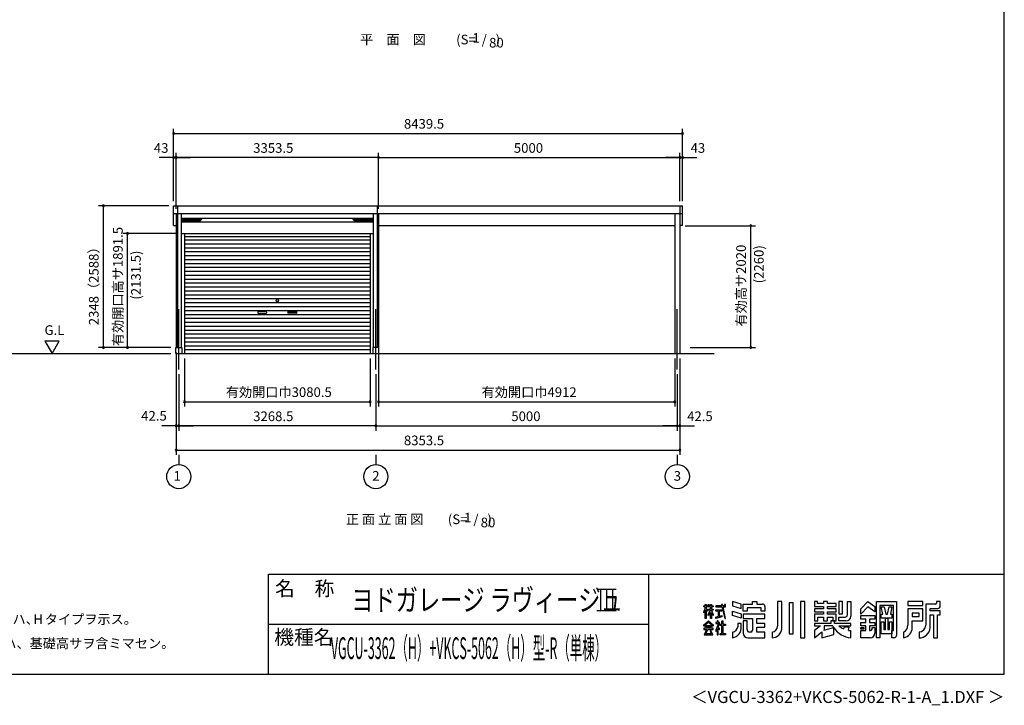
# Model space of a CAD drawing. Extents: x 868 to 32764, y 310 to 22484.
# Drawn here: x 16435 to 32764, y 310 to 11675 of the extents above; entities that cross this region are included whole.
import ezdxf
from ezdxf.enums import TextEntityAlignment as Align

# ---------------------------------------------------------------- set-up
doc = ezdxf.new("R2010")
doc.units = 0
doc.header["$LTSCALE"] = 80
doc.header["$MEASUREMENT"] = 0
doc.linetypes.add('CENTER2', pattern=[20, 12.5, -2.5, 2.5, -2.5])
doc.layers.get('0').update_dxf_attribs({"linetype": 'CONTINUOUS'})
for name, color, linetype in [('0-1', 7, 'CONTINUOUS'), ('0-2', 7, 'CONTINUOUS'), ('0-4', 7, 'CONTINUOUS'), ('0-5', 7, 'CONTINUOUS'), ('1-前柱カバ-P', 3, 'CONTINUOUS'), ('1-桁前P28', 3, 'CONTINUOUS'), ('2-0', 7, 'CONTINUOUS'), ('FILENAME', 7, 'CONTINUOUS'), ('NAME', 20, 'CONTINUOUS'), ('SUNPOU', 4, 'CONTINUOUS'), ('WAKUMOJI-01', 130, 'CONTINUOUS'), ('WAKUSEN-01', 50, 'CONTINUOUS'), ('WAKUSEN-02', 130, 'CONTINUOUS'), ('YODOROGO', 130, 'CONTINUOUS')]:
    doc.layers.add(name, color=color, linetype=linetype)
doc.styles.add('01', font='ROMANS', dxfattribs={"height": 3, "bigfont": 'BIGFONT'})
doc.styles.add('FILENAME', font='romans', dxfattribs={"height": 200, "bigfont": 'bigfont'})
doc.styles.get("Standard").update_dxf_attribs({"font": 'txt', "bigfont": 'BIGFONT'})
doc.styles.add('WAKUMOJI', font='SIMPLEX', dxfattribs={"height": 3, "bigfont": 'BIGFONT'})

msp = doc.modelspace()

# ---------------------------------------------------------------- linework, layer by layer
at = {"color": 0, "linetype": 'ByBlock'}
for centre, start, end in [((18987, 9789), 0, 180), ((27427, 9789), 0, 180), ((18987, 9789), 180, 0), ((27427, 9789), 180, 0), ((18987, 9389), 0, 180), ((18987, 9389), 180, 0), ((19030, 9389), 0, 180), ((19030, 9389), 0, 180), ((19030, 9389), 180, 0), ((19030, 9389), 180, 0), ((22384, 9389), 0, 180), ((22384, 9389), 0, 180), ((22384, 9389), 180, 0), ((22384, 9389), 180, 0), ((27384, 9389), 0, 180), ((27384, 9389), 0, 180), ((27384, 9389), 180, 0), ((27384, 9389), 180, 0), ((27427, 9389), 0, 180), ((27427, 9389), 180, 0), ((17823, 8589), 90, 270), ((17823, 8589), 270, 90), ((28558, 8261), 90, 270), ((28558, 8261), 270, 90), ((18223, 8133), 90, 270), ((18223, 8133), 270, 90), ((17823, 6241), 90, 270), ((17823, 6241), 270, 90), ((18223, 6241), 90, 270), ((18223, 6241), 270, 90), ((28558, 6241), 90, 270), ((28558, 6241), 270, 90), ((19167, 5341), 0, 180), ((19167, 5341), 180, 0), ((22247, 5341), 0, 180), ((22247, 5341), 180, 0), ((22387, 5341), 0, 180), ((22387, 5341), 180, 0), ((27299, 5341), 0, 180), ((27299, 5341), 180, 0), ((19030, 4941), 0, 180), ((19030, 4941), 180, 0), ((19073, 4941), 0, 180), ((19073, 4941), 0, 180), ((19073, 4941), 180, 0), ((19073, 4941), 180, 0), ((22341, 4941), 0, 180), ((22341, 4941), 0, 180), ((22341, 4941), 180, 0), ((22341, 4941), 180, 0), ((27341, 4941), 0, 180), ((27341, 4941), 0, 180), ((27341, 4941), 180, 0), ((27341, 4941), 180, 0), ((27384, 4941), 0, 180), ((27384, 4941), 180, 0), ((19030, 4541), 0, 180), ((19030, 4541), 180, 0), ((27384, 4541), 0, 180), ((27384, 4541), 180, 0)]:
    msp.add_arc(centre, 15, start, end, dxfattribs=at)
at = {"layer": '0-1', "color": 3, "linetype": 'Continuous'}
for p, q in [((18987, 8264), (18987, 8589)), ((18987, 8589), (22364, 8589)), ((19050, 8589), (19050, 6241)), ((22364, 8589), (22364, 6241)), ((22364, 8589), (27427, 8589)), ((27427, 8264), (27427, 8589)), ((22384, 8459), (18987, 8459)), ((19030, 8459), (19030, 6241)), ((19115, 8459), (19115, 6241)), ((19115, 8386), (22299, 8386)), ((19136, 8340), (19136, 8372)), ((19136, 8368), (19454, 8368)), ((19136, 8360), (19446, 8360)), ((19136, 8351), (19437, 8351)), ((19136, 8343), (19429, 8343)), ((19141, 8377), (19450, 8377)), ((19141, 8335), (19418, 8335)), ((19422, 8336), (19454, 8368)), ((22278, 8368), (21959, 8368)), ((21992, 8336), (21960, 8368)), ((22273, 8377), (21963, 8377)), ((22278, 8360), (21968, 8360)), ((22278, 8351), (21976, 8351)), ((22278, 8343), (21985, 8343)), ((22273, 8335), (21995, 8335)), ((22278, 8340), (22278, 8372)), ((22299, 8459), (22299, 6241)), ((27427, 8459), (22299, 8459)), ((22384, 8459), (22384, 6241)), ((18987, 8264), (19030, 8264)), ((19115, 8326), (22299, 8326)), ((27427, 8264), (27384, 8264)), ((19115, 8133), (22299, 8133)), ((19167, 8133), (19167, 6141)), ((19167, 8081), (22247, 8081)), ((19167, 8026), (22247, 8026)), ((22247, 8133), (22247, 6141)), ((19167, 7961), (22247, 7961)), ((19167, 7896), (22247, 7896)), ((19167, 7831), (22247, 7831)), ((19167, 7766), (22247, 7766)), ((19167, 7701), (22247, 7701)), ((19167, 7636), (22247, 7636)), ((19167, 7571), (22247, 7571)), ((19167, 7506), (22247, 7506)), ((19167, 7441), (22247, 7441)), ((19167, 7376), (22247, 7376)), ((19167, 7311), (22247, 7311)), ((19167, 7246), (22247, 7246)), ((19167, 7181), (22247, 7181)), ((19167, 7116), (22247, 7116)), ((19167, 7051), (22247, 7051)), ((19167, 6986), (22247, 6986)), ((19167, 6921), (22247, 6921)), ((19167, 6856), (22247, 6856)), ((19167, 6791), (22247, 6791)), ((19167, 6726), (22247, 6726)), ((19167, 6661), (22247, 6661)), ((19167, 6596), (22247, 6596)), ((19167, 6531), (22247, 6531)), ((19167, 6466), (22247, 6466)), ((19167, 6401), (22247, 6401)), ((19023, 6241), (19123, 6241)), ((19023, 6141), (19023, 6241)), ((19123, 6241), (19123, 6141)), ((19167, 6336), (22247, 6336)), ((19167, 6271), (22247, 6271)), ((19167, 6206), (22247, 6206)), ((22391, 6241), (22291, 6241)), ((22291, 6241), (22291, 6141)), ((22391, 6141), (22391, 6241)), ((19023, 6141), (27952, 6141))]:
    msp.add_line(p, q, dxfattribs=at)
for centre, start, end in [((19141, 8372), 90, 180), ((19141, 8340), 180, 270), ((19418, 8340), 270, 315), ((19450, 8372), 315, 90), ((21963, 8372), 90, 225), ((21995, 8340), 225, 270), ((22273, 8372), 0, 90), ((22273, 8340), 270, 0)]:
    msp.add_arc(centre, 5, start, end, dxfattribs=at)
at = {"layer": '0-2', "color": 4, "linetype": 'Continuous'}
for points in [[(20524, 6839), (20389, 6839)], [(20389, 6808), (20524, 6808)], [(20889, 6839), (21024, 6839)], [(21024, 6808), (20889, 6808)]]:
    msp.add_lwpolyline(points, dxfattribs=at)
for centre, start, end in [((20402, 6823), 127.8145, 232.1855), ((20512, 6823), 307.8145, 52.1855), ((20902, 6823), 127.8145, 232.1855), ((21012, 6823), 307.8145, 52.1855)]:
    msp.add_arc(centre, 20, start, end, dxfattribs=at)
at = {"layer": '0-4', "color": 4, "linetype": 'Continuous'}
msp.add_circle((20707, 7017), 18.5, dxfattribs=at)
at = {"layer": '0-5', "color": 4, "linetype": 'Continuous'}
for p, q in [((16851, 6349), (16971, 6141)), ((17091, 6349), (16851, 6349)), ((16971, 6141), (17091, 6349)), ((12520, 6141), (18943, 6141)), ((19073, 4461), (19073, 4301)), ((22341, 4461), (22341, 4301)), ((27341, 4461), (27341, 4301))]:
    msp.add_line(p, q, dxfattribs=at)
for centre in [(19073, 4101), (22341, 4101), (27341, 4101)]:
    msp.add_circle(centre, 200, dxfattribs=at)
at = {"layer": '1-前柱カバ-P'}
for p, q in [((27384, 8589), (27384, 6141)), ((27299, 8459), (27299, 6141))]:
    msp.add_line(p, q, dxfattribs=at)
at = {"layer": '1-桁前P28'}
msp.add_line((27299, 8261), (22384, 8261), dxfattribs=at)
at = {"layer": '2-0', "color": 6, "linetype": 'CENTER2'}
for p, q in [((19073, 5879), (19073, 6916)), ((22341, 5879), (22341, 6916)), ((27341, 5879), (27341, 6916))]:
    msp.add_line(p, q, dxfattribs=at)
at = {"layer": 'NAME', "linetype": 'Continuous'}
for p, q in [((26008, 2236), (26328, 2236)), ((26068, 2236), (26068, 1876)), ((26168, 2236), (26168, 1876)), ((26268, 2236), (26268, 1876)), ((26328, 1876), (26008, 1876))]:
    msp.add_line(p, q, dxfattribs=at)
at = {"layer": 'SUNPOU', "color": 4, "linetype": 'Continuous'}
for p, q in [((18987, 8669), (18987, 9869)), ((27427, 8669), (27427, 9869)), ((18990, 9789), (27424, 9789)), ((18990, 9389), (18750, 9389)), ((18987, 8669), (18987, 9469)), ((19030, 9389), (18990, 9389)), ((19030, 8539), (19030, 9469)), ((19030, 8539), (19030, 9469)), ((19030, 9389), (19270, 9389)), ((22384, 9389), (19030, 9389)), ((22384, 8539), (22384, 9469)), ((22384, 8539), (22384, 9469)), ((22384, 9389), (27384, 9389)), ((27384, 9389), (27144, 9389)), ((27384, 8669), (27384, 9469)), ((27384, 8669), (27384, 9469)), ((27384, 9389), (27424, 9389)), ((27424, 9389), (27664, 9389)), ((27427, 8669), (27427, 9469)), ((18910, 8589), (17743, 8589)), ((17823, 6241), (17823, 8589)), ((27469, 8261), (28638, 8261)), ((28558, 6241), (28558, 8261)), ((19035, 8133), (18143, 8133)), ((18223, 6241), (18223, 8133)), ((18943, 6241), (17743, 6241)), ((18943, 6241), (18143, 6241)), ((27554, 6241), (28638, 6241)), ((19030, 6161), (19030, 4461)), ((19030, 6161), (19030, 4861)), ((19167, 6061), (19167, 5261)), ((22247, 6061), (22247, 5261)), ((22387, 6161), (22387, 5261)), ((27299, 6061), (27299, 5261)), ((27384, 6061), (27384, 4461)), ((27384, 6061), (27384, 4861)), ((19073, 5799), (19073, 4861)), ((19073, 5799), (19073, 4861)), ((22341, 5799), (22341, 4861)), ((22341, 5799), (22341, 4861)), ((27341, 5799), (27341, 4861)), ((27341, 5799), (27341, 4861)), ((19167, 5341), (22247, 5341)), ((22387, 5341), (27299, 5341)), ((19030, 4941), (18790, 4941)), ((19073, 4941), (19030, 4941)), ((19073, 4941), (19313, 4941)), ((22341, 4941), (19073, 4941)), ((22341, 4941), (27341, 4941)), ((27341, 4941), (27101, 4941)), ((27341, 4941), (27384, 4941)), ((27384, 4941), (27624, 4941)), ((19030, 4541), (27384, 4541))]:
    msp.add_line(p, q, dxfattribs=at)
at = {"layer": 'WAKUSEN-01'}
for p, q in [((32764, 828), (32764, 22484)), ((20560, 2484), (32764, 2484)), ((20560, 828), (20560, 2484)), ((868, 828), (32764, 828))]:
    msp.add_line(p, q, dxfattribs=at)
at = {"layer": 'WAKUSEN-02'}
for p, q in [((26868, 828), (26868, 2484)), ((20560, 1656), (26868, 1656))]:
    msp.add_line(p, q, dxfattribs=at)
at = {"layer": 'YODOROGO'}
for p, q in [((27802, 1980), (27818, 1980)), ((27802, 1956), (27802, 1980)), ((27818, 1980), (27818, 1956)), ((27850, 1980), (27866, 1980)), ((27850, 1956), (27850, 1980)), ((27866, 1980), (27866, 1956)), ((27890, 1980), (27906, 1980)), ((27890, 1956), (27890, 1980)), ((27906, 1980), (27906, 1956)), ((28071, 1980), (28077, 1956)), ((28091, 1980), (28071, 1980)), ((28096, 1956), (28091, 1980)), ((28122, 1980), (28122, 1956)), ((28138, 1980), (28122, 1980)), ((28138, 1956), (28138, 1980)), ((28402, 1985), (28258, 2028)), ((28258, 2028), (28258, 1960)), ((28258, 1960), (28402, 1917)), ((28402, 1917), (28402, 1985)), ((28434, 1988), (28586, 1988)), ((28434, 1868), (28434, 1988)), ((28586, 2028), (28658, 2028)), ((28586, 1988), (28586, 2028)), ((28658, 2028), (28658, 1988)), ((28658, 1988), (28754, 1988)), ((29002, 2028), (29002, 1620)), ((29074, 2028), (29002, 2028)), ((29074, 1580), (29074, 2028)), ((29198, 2008), (29198, 1492)), ((29262, 2008), (29198, 2008)), ((29262, 1492), (29262, 2008)), ((29386, 2028), (29386, 1428)), ((29458, 2028), (29386, 2028)), ((29458, 1428), (29458, 2028)), ((29618, 2028), (29618, 1948)), ((29666, 2028), (29618, 2028)), ((29666, 1996), (29666, 2028)), ((29766, 1996), (29666, 1996)), ((29766, 2028), (29766, 1996)), ((29830, 2028), (29766, 2028)), ((29830, 1996), (29830, 2028)), ((29978, 1996), (29830, 1996)), ((29978, 1948), (29978, 1996)), ((30082, 2028), (30022, 2028)), ((30022, 2028), (30022, 1828)), ((30082, 1828), (30082, 2028)), ((30162, 2028), (30218, 2028)), ((30162, 1812), (30162, 2028)), ((30218, 2028), (30218, 1788)), ((30382, 1908), (30498, 2028)), ((30498, 2028), (30618, 1948)), ((30646, 1428), (30646, 2028)), ((30646, 2028), (30974, 2028)), ((30698, 1964), (30698, 1428)), ((30926, 1964), (30698, 1964)), ((30926, 1548), (30926, 1964)), ((30974, 2028), (30974, 1468)), ((31414, 2028), (31166, 2028)), ((31166, 2028), (31166, 1964)), ((31166, 1964), (31414, 1964)), ((31414, 1964), (31414, 2028)), ((31462, 1988), (31462, 1636)), ((31622, 1988), (31462, 1988)), ((31638, 2028), (31638, 2004)), ((31702, 2028), (31638, 2028)), ((31702, 1956), (31702, 2028)), ((27778, 1956), (27802, 1956)), ((27778, 1940), (27778, 1956)), ((27802, 1940), (27778, 1940)), ((27778, 1860), (27802, 1915)), ((27802, 1891), (27778, 1844)), ((27778, 1844), (27778, 1860)), ((27802, 1915), (27802, 1940)), ((27802, 1748), (27802, 1891)), ((27818, 1956), (27850, 1956)), ((27818, 1940), (27818, 1918)), ((27890, 1940), (27818, 1940)), ((27818, 1918), (27842, 1884)), ((27818, 1894), (27818, 1748)), ((27842, 1868), (27818, 1894)), ((27842, 1884), (27842, 1868)), ((27850, 1813), (27890, 1880)), ((27890, 1848), (27850, 1797)), ((27850, 1797), (27850, 1813)), ((27858, 1901), (27890, 1901)), ((27858, 1885), (27858, 1901)), ((27890, 1885), (27858, 1885)), ((27866, 1956), (27890, 1956)), ((27890, 1901), (27890, 1940)), ((27890, 1880), (27890, 1885)), ((27890, 1748), (27890, 1848)), ((27906, 1956), (27938, 1956)), ((27906, 1940), (27906, 1901)), ((27938, 1940), (27906, 1940)), ((27906, 1901), (27938, 1901)), ((27906, 1885), (27906, 1881)), ((27938, 1885), (27906, 1885)), ((27906, 1881), (27938, 1813)), ((27906, 1849), (27906, 1748)), ((27938, 1797), (27906, 1849)), ((27938, 1956), (27938, 1940)), ((27938, 1901), (27938, 1885)), ((27938, 1813), (27938, 1797)), ((27978, 1956), (27978, 1940)), ((28077, 1956), (27978, 1956)), ((27978, 1940), (28080, 1940)), ((27978, 1893), (28078, 1893)), ((27978, 1873), (27978, 1893)), ((28022, 1873), (27978, 1873)), ((28022, 1785), (28022, 1873)), ((28034, 1873), (28034, 1787)), ((28078, 1873), (28034, 1873)), ((28034, 1787), (28078, 1799)), ((28078, 1893), (28078, 1873)), ((28078, 1799), (28078, 1776)), ((28080, 1940), (28130, 1748)), ((28122, 1956), (28096, 1956)), ((28099, 1940), (28138, 1940)), ((28138, 1748), (28099, 1940)), ((28138, 1940), (28138, 1956)), ((28258, 1868), (28402, 1825)), ((28258, 1796), (28258, 1868)), ((28402, 1825), (28402, 1753)), ((28498, 1868), (28434, 1868)), ((28794, 1820), (28434, 1820)), ((28434, 1820), (28434, 1748)), ((28730, 1924), (28498, 1924)), ((28498, 1924), (28498, 1868)), ((28730, 1868), (28730, 1924)), ((28794, 1868), (28730, 1868)), ((28794, 1948), (28794, 1868)), ((28794, 1748), (28794, 1820)), ((29618, 1948), (29766, 1948)), ((29618, 1908), (29618, 1860)), ((29766, 1908), (29618, 1908)), ((29618, 1860), (29766, 1860)), ((29618, 1820), (29618, 1708)), ((29766, 1820), (29618, 1820)), ((29766, 1948), (29766, 1908)), ((29766, 1860), (29766, 1820)), ((29830, 1948), (29978, 1948)), ((29830, 1908), (29830, 1948)), ((29978, 1908), (29830, 1908)), ((29830, 1860), (29978, 1860)), ((29830, 1820), (29830, 1860)), ((29978, 1820), (29830, 1820)), ((29978, 1860), (29978, 1908)), ((29978, 1708), (29978, 1820)), ((30022, 1828), (30082, 1828)), ((30498, 1940), (30382, 1820)), ((30382, 1820), (30382, 1908)), ((30618, 1860), (30498, 1940)), ((30618, 1948), (30618, 1860)), ((30724, 1940), (30772, 1940)), ((30750, 1820), (30724, 1940)), ((30724, 1820), (30750, 1820)), ((30724, 1756), (30724, 1820)), ((30772, 1940), (30798, 1820)), ((30798, 1820), (30826, 1820)), ((30826, 1820), (30852, 1940)), ((30852, 1940), (30900, 1940)), ((30900, 1940), (30874, 1820)), ((30874, 1820), (30900, 1820)), ((30900, 1820), (30900, 1756)), ((31414, 1908), (31166, 1908)), ((31166, 1908), (31166, 1636)), ((31238, 1836), (31238, 1780)), ((31350, 1836), (31238, 1836)), ((31350, 1780), (31350, 1836)), ((31414, 1708), (31414, 1908)), ((31534, 1916), (31662, 1916)), ((31534, 1876), (31534, 1916)), ((31702, 1876), (31534, 1876)), ((31534, 1596), (31534, 1812)), ((31534, 1812), (31590, 1812)), ((31590, 1812), (31590, 1428)), ((31654, 1428), (31654, 1812)), ((31654, 1812), (31702, 1812)), ((31702, 1812), (31702, 1876)), ((27778, 1644), (27858, 1708)), ((27858, 1684), (27778, 1620)), ((27778, 1620), (27778, 1644)), ((27818, 1748), (27802, 1748)), ((27858, 1708), (27938, 1644)), ((27938, 1620), (27858, 1684)), ((27906, 1748), (27890, 1748)), ((27938, 1644), (27938, 1620)), ((27978, 1772), (28022, 1785)), ((28078, 1776), (27978, 1748)), ((27978, 1748), (27978, 1772)), ((27978, 1684), (27978, 1668)), ((28002, 1684), (27978, 1684)), ((28026, 1668), (27978, 1557)), ((27978, 1668), (28026, 1668)), ((28002, 1708), (28002, 1684)), ((28018, 1708), (28002, 1708)), ((28018, 1684), (28018, 1708)), ((28041, 1684), (28018, 1684)), ((28020, 1611), (28041, 1660)), ((28041, 1660), (28041, 1684)), ((28050, 1656), (28082, 1656)), ((28050, 1632), (28050, 1656)), ((28082, 1656), (28082, 1708)), ((28082, 1708), (28098, 1708)), ((28098, 1708), (28098, 1656)), ((28098, 1656), (28138, 1656)), ((28130, 1748), (28138, 1748)), ((28138, 1656), (28138, 1632)), ((28402, 1753), (28258, 1796)), ((28402, 1668), (28346, 1668)), ((28346, 1668), (28346, 1612)), ((28402, 1612), (28402, 1668)), ((28434, 1748), (28586, 1748)), ((28434, 1708), (28434, 1508)), ((28498, 1708), (28434, 1708)), ((28498, 1564), (28498, 1708)), ((28586, 1748), (28586, 1548)), ((28658, 1668), (28658, 1748)), ((28658, 1748), (28794, 1748)), ((28794, 1668), (28658, 1668)), ((28794, 1604), (28794, 1668)), ((29618, 1708), (29674, 1708)), ((29618, 1668), (29618, 1628)), ((29886, 1668), (29618, 1668)), ((29618, 1668), (29618, 1628)), ((29886, 1668), (29618, 1668)), ((29674, 1708), (29674, 1772)), ((29674, 1772), (29766, 1772)), ((29766, 1772), (29766, 1708)), ((29766, 1708), (29830, 1708)), ((29830, 1772), (29922, 1772)), ((29830, 1708), (29830, 1772)), ((29950, 1708), (29886, 1708)), ((29950, 1708), (29886, 1708)), ((29886, 1708), (29886, 1668)), ((29886, 1708), (29886, 1668)), ((29922, 1772), (29922, 1708)), ((29922, 1708), (29978, 1708)), ((29950, 1668), (29950, 1708)), ((29950, 1668), (29950, 1708)), ((30218, 1668), (29950, 1668)), ((30218, 1668), (29950, 1668)), ((30022, 1772), (30122, 1772)), ((30022, 1708), (30022, 1772)), ((30138, 1708), (30022, 1708)), ((30218, 1628), (30218, 1668)), ((30218, 1628), (30218, 1668)), ((30382, 1796), (30618, 1796)), ((30382, 1736), (30382, 1796)), ((30466, 1736), (30382, 1736)), ((30382, 1628), (30382, 1680)), ((30382, 1680), (30466, 1680)), ((30466, 1680), (30466, 1736)), ((30618, 1736), (30530, 1736)), ((30530, 1736), (30530, 1680)), ((30530, 1680), (30618, 1680)), ((30618, 1796), (30618, 1736)), ((30618, 1680), (30618, 1628)), ((30900, 1756), (30724, 1756)), ((30724, 1492), (30724, 1692)), ((30724, 1692), (30764, 1692)), ((30764, 1692), (30764, 1564)), ((30792, 1564), (30792, 1756)), ((30792, 1756), (30832, 1756)), ((30832, 1756), (30832, 1564)), ((30860, 1564), (30860, 1692)), ((30860, 1692), (30900, 1692)), ((30900, 1692), (30900, 1492)), ((31238, 1780), (31350, 1780)), ((31238, 1596), (31238, 1708)), ((31238, 1708), (31414, 1708)), ((27778, 1589), (27778, 1569)), ((27938, 1589), (27778, 1589)), ((27778, 1569), (27825, 1569)), ((27825, 1569), (27786, 1476)), ((27786, 1476), (27930, 1476)), ((27810, 1609), (27810, 1633)), ((27810, 1633), (27906, 1633)), ((27906, 1609), (27810, 1609)), ((27816, 1496), (27845, 1569)), ((27902, 1496), (27816, 1496)), ((27845, 1569), (27938, 1569)), ((27885, 1536), (27902, 1496)), ((27901, 1536), (27885, 1536)), ((27930, 1476), (27901, 1536)), ((27906, 1633), (27906, 1609)), ((27938, 1569), (27938, 1589)), ((27978, 1533), (28002, 1580)), ((27978, 1557), (27978, 1533)), ((28002, 1580), (28002, 1476)), ((28002, 1476), (28018, 1476)), ((28018, 1585), (28042, 1563)), ((28018, 1476), (28018, 1585)), ((28042, 1583), (28020, 1611)), ((28042, 1563), (28042, 1583)), ((28082, 1632), (28050, 1632)), ((28050, 1500), (28082, 1500)), ((28050, 1476), (28050, 1500)), ((28138, 1476), (28050, 1476)), ((28082, 1500), (28082, 1632)), ((28098, 1632), (28098, 1500)), ((28138, 1632), (28098, 1632)), ((28098, 1500), (28138, 1500)), ((28138, 1500), (28138, 1476)), ((28258, 1524), (28258, 1428)), ((28562, 1524), (28538, 1524)), ((28658, 1604), (28794, 1604)), ((28658, 1524), (28658, 1604)), ((28794, 1524), (28658, 1524)), ((28794, 1428), (28794, 1524)), ((28914, 1524), (28914, 1428)), ((29198, 1492), (29262, 1492)), ((29713, 1628), (29618, 1548)), ((29618, 1628), (29713, 1628)), ((29713, 1628), (29618, 1548)), ((29618, 1628), (29713, 1628)), ((29618, 1548), (29618, 1428)), ((29618, 1548), (29618, 1428)), ((29618, 1428), (29738, 1528)), ((29618, 1428), (29738, 1528)), ((29738, 1528), (29738, 1428)), ((29738, 1528), (29738, 1428)), ((29738, 1428), (29938, 1481)), ((29738, 1428), (29938, 1481)), ((29771, 1557), (29934, 1600)), ((29778, 1562), (29771, 1557)), ((29918, 1628), (29778, 1628)), ((29778, 1628), (29778, 1562)), ((29938, 1481), (29938, 1595)), ((29938, 1481), (29938, 1595)), ((30018, 1628), (30218, 1628)), ((30018, 1628), (30218, 1628)), ((30106, 1604), (30098, 1576)), ((30106, 1604), (30098, 1576)), ((30190, 1604), (30106, 1604)), ((30190, 1604), (30106, 1604)), ((30178, 1552), (30190, 1604)), ((30178, 1552), (30190, 1604)), ((30218, 1428), (30218, 1548)), ((30218, 1428), (30218, 1548)), ((30466, 1628), (30382, 1628)), ((30382, 1602), (30434, 1602)), ((30382, 1574), (30382, 1602)), ((30434, 1574), (30382, 1574)), ((30382, 1548), (30466, 1548)), ((30382, 1428), (30382, 1548)), ((30386, 1598), (30430, 1598)), ((30386, 1578), (30386, 1598)), ((30430, 1578), (30386, 1578)), ((30390, 1594), (30426, 1594)), ((30390, 1582), (30390, 1594)), ((30426, 1582), (30390, 1582)), ((30394, 1590), (30422, 1590)), ((30394, 1586), (30394, 1590)), ((30422, 1586), (30394, 1586)), ((30422, 1590), (30422, 1586)), ((30426, 1594), (30426, 1582)), ((30430, 1598), (30430, 1578)), ((30434, 1602), (30434, 1574)), ((30466, 1548), (30466, 1628)), ((30618, 1628), (30530, 1628)), ((30530, 1628), (30530, 1548)), ((30530, 1548), (30546, 1548)), ((30570, 1600), (30618, 1600)), ((30570, 1572), (30570, 1600)), ((30618, 1600), (30618, 1508)), ((30900, 1492), (30724, 1492)), ((30764, 1564), (30792, 1564)), ((30832, 1564), (30860, 1564)), ((30900, 1548), (30926, 1548)), ((30900, 1428), (30900, 1548)), ((31094, 1524), (31094, 1428)), ((31350, 1528), (31350, 1428)), ((28514, 1428), (28794, 1428)), ((29386, 1428), (29458, 1428)), ((30538, 1428), (30382, 1428)), ((30698, 1428), (30646, 1428)), ((30934, 1428), (30900, 1428)), ((31590, 1428), (31654, 1428))]:
    msp.add_line(p, q, dxfattribs=at)
for centre, radius, start, end in [((28754, 1948), 40, 0, 90), ((31622, 2004), 16, 270, 0), ((30122, 1812), 40, 270, 0), ((31662, 1956), 40, 270, 0), ((30138, 1788), 80, 270, 0), ((31040, 1638), 126, 295.3405, 359.189), ((31352, 1638), 110, 269.0041, 358.9126), ((28226, 1601), 176, 280.3644, 3.5415), ((28236, 1634), 112, 281.2491, 348.7509), ((28514, 1508), 80, 180, 270), ((28538, 1564), 40, 180, 270), ((28562, 1548), 24, 270, 0), ((28907, 1618), 94.7, 274.0524, 0.9267), ((28909, 1593), 165, 271.5351, 355.5273), ((30254, 1808), 382, 208.1411, 212.921), ((30254, 1808), 382, 213.9611, 264.4787), ((30254, 1808), 382, 213.9611, 264.4787), ((30230, 1869), 321, 228.6181, 245.6603), ((30230, 1869), 321, 228.6181, 245.6603), ((30230, 1869), 321, 260.6063, 267.779), ((30230, 1869), 321, 260.6063, 267.779), ((30538, 1508), 80, 270, 0), ((30546, 1572), 24, 270, 360), ((31060, 1603), 178, 281.0263, 357.7711), ((31354, 1608), 180, 268.6285, 356.1664), ((30934, 1468), 40, 270, 0)]:
    msp.add_arc(centre, radius, start, end, dxfattribs=at)

# ---------------------------------------------------------------- texts
at = {"color": 7, "linetype": 'Continuous'}
for s, p in [('8439.5', (22807, 9869)), ('43', (18660, 9469)), ('3353.5', (20307, 9469)), ('5000', (24630, 9469)), ('43', (27561, 9469)), ('有効開口巾3080.5', (19853, 5421)), ('有効開口巾4912', (24096, 5421)), ('42.5', (18450, 5029)), ('3268.5', (20307, 5021)), ('5000', (24588, 5021)), ('42.5', (27504, 5021)), ('8353.5', (22807, 4621))]:
    msp.add_text(s, height=160, dxfattribs=at).set_placement(p)
for s, p in [('有効開口高サ1891.5', (18143, 6264)), ('2348（2588）', (17743, 6610)), ('有効高サ2020', (28478, 6588))]:
    msp.add_text(s, height=160, rotation=90, dxfattribs=at).set_placement(p)
at = {"layer": '0-5', "color": 7, "linetype": 'Continuous'}
for s, p in [('(2260)', (28714, 7621)), ('(2131.5)', (18383, 7441))]:
    msp.add_text(s, height=160, rotation=90, dxfattribs=at).set_placement(p, align=Align.MIDDLE)
for s, p in [('G.L', (17011, 6509)), ('1', (19047, 4092)), ('2', (22342, 4092)), ('3', (27342, 4092))]:
    msp.add_text(s, height=160, dxfattribs=at).set_placement(p, align=Align.MIDDLE)
for s, p in [('（ ）内寸法ハ、  タイプヲ示ス。', (15176, 1656)), ('H', (16661, 1656)), ('有効高サハ、基礎高サヲ含ミマセン。', (15289, 1256))]:
    msp.add_text(s, height=160, dxfattribs=at).set_placement(p)
at = {"layer": '2-0', "color": 7, "linetype": 'Continuous'}
for s, p in [('平\u3000面\u3000図', (22626, 11326)), ('(S=  /   )', (24038, 11326)), ('1', (24004, 11353)), ('80', (24341, 11273)), ('正 面 立 面 図', (22487, 3373)), ('(S=  /   )', (23900, 3373)), ('1', (23865, 3400)), ('80', (24202, 3320))]:
    msp.add_text(s, height=160, dxfattribs=at).set_placement(p, align=Align.MIDDLE)
at = {"layer": 'FILENAME', "linetype": 'Continuous', "style": 'FILENAME'}
msp.add_text('＜VGCU-3362+VKCS-5062-R-1-A_1.DXF ＞', height=200, dxfattribs=at).set_placement((32764, 348), align=Align.RIGHT)
at = {"layer": 'NAME', "style": '01', "width": 0.75}
msp.add_text('ヨドガレージ ラヴィージュ', height=360, dxfattribs=at).set_placement((21934, 1876))
at = {"layer": 'NAME', "width": 0.42}
msp.add_text('VGCU-3362（H）+VKCS-5062（H）型-R（単棟）', height=360, dxfattribs=at).set_placement((21596, 1077))
at = {"layer": 'WAKUMOJI-01', "style": 'WAKUMOJI'}
for s, p in [('名\u3000称', (20670, 2126)), ('機種名', (20657, 1319))]:
    msp.add_text(s, height=240, dxfattribs=at).set_placement(p)

doc.saveas('drawing.dxf')
